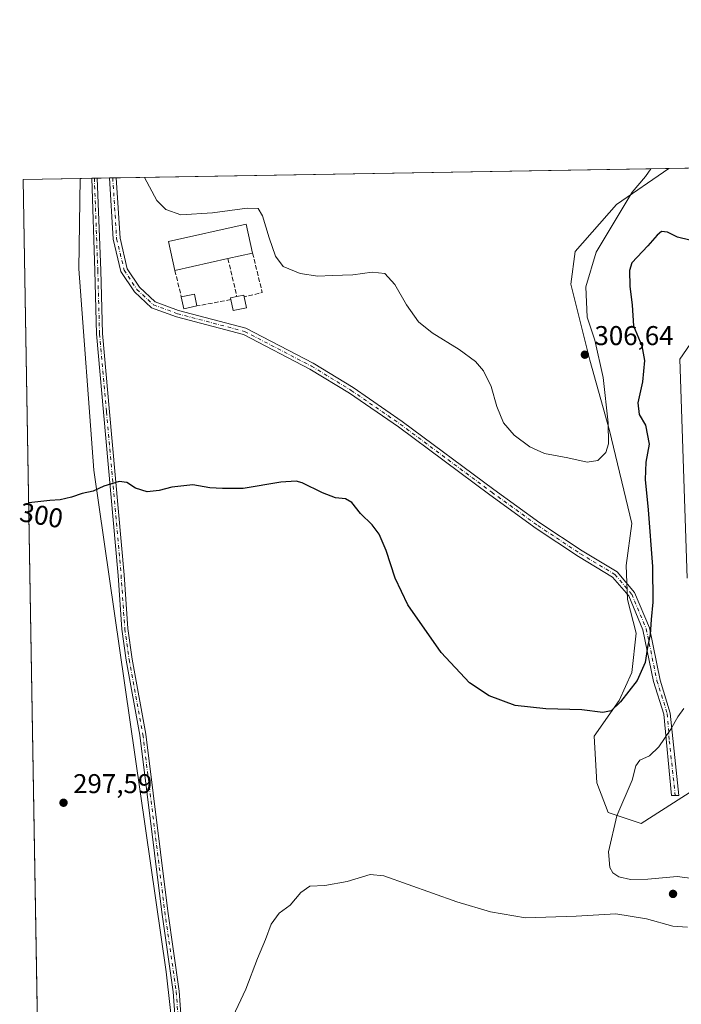
# Model space of a CAD drawing. Units: metres. Extents: x 618738 to 622242, y 4666977 to 4669349.
# Drawn here: x 618738 to 618982, y 4668986 to 4669349 of the extents above; entities that cross this region are included whole.
import ezdxf
from ezdxf.enums import TextEntityAlignment as Align

# ---------------------------------------------------------------- set-up
doc = ezdxf.new("R2010")
doc.units = ezdxf.units.M
doc.header["$MEASUREMENT"] = 0
doc.linetypes.add('DGN Style 3', pattern=[2.307223458686699, 1.648016756204785, -0.6592067024819142])
doc.linetypes.add('DGN Style 4', pattern=[2.6384748266838614, 1.318413404963828, -0.6592067024819142, 0.001648016756204785, -0.6592067024819142])
for name, color, linetype, lineweight in [('Camino Cxs', 7, 'Continuous', 0), ('Camino eje', 30, 'DGN Style 4', 13), ('Comarca CxS', 21, 'Continuous', 0), ('Comunidad Autónoma CxS', 142, 'Continuous', 0), ('Cultivos herbáceos CxS', 92, 'Continuous', 0), ('Cultivos leñosos CxS', 92, 'Continuous', 0), ('Curva de nivel maestra', 30, 'Continuous', 30), ('Curva de nivel normal', 30, 'Continuous', 0), ('Edificación Cxs', 1, 'Continuous', 13), ('Edificación industrial Cxs', 135, 'Continuous', 13), ('Municipio CxS', 4, 'Continuous', 0), ('Muro lineal', 1, 'DGN Style 3', 13), ('Núcleo urbano CxS', 7, 'Continuous', 0), ('Pastizal CxS', 92, 'Continuous', 0), ('Provincia CxS', 1, 'Continuous', 0), ('Punto de cota en terreno', 7, 'Continuous', 0), ('Rótulo de curva de nivel directora', 7, 'Continuous', 0), ('Rótulo de punto de cota en terreno', 7, 'Continuous', 0)]:
    doc.layers.add(name, color=color, linetype=linetype, lineweight=lineweight)
doc.styles.add('Style-Arial', font='txt')

# ---------------------------------------------------------------- blocks, each defined once
blk = doc.blocks.new('*U8')
at = {"layer": 'Cultivos herbáceos CxS', "color": 92, "linetype": 'Continuous', "lineweight": 0}
for points in [[(618983.8909, 4669142.977700001, 296.9977999999974), (618981.2547000004, 4669223.5985, 297.4337999999989), (618994.4807000002, 4669242.939300001, 296.8157999999967)], [(618842.5910999998, 4668547.2839, 275.2713999999978), (618791.9175000006, 4668998.031300001, 296.364499999996), (618765.2845000001, 4669182.7117, 300.4318000000058), (618759.8353000004, 4669256.868899999, 303.1849999999977), (618760.2319, 4669290.2073, 304.256899999993), (618977.1123000003, 4669293.914999999, 304.6812999999966), (618957.8557000002, 4669280.601100001, 307.7360000000044), (618942.5943, 4669263.296900001, 307.6760999999969), (618940.9851000002, 4669251.314099999, 306.9823000000033), (618947.9795000004, 4669223.234099999, 306.7725000000065), (618955.2323000003, 4669197.3311, 305.3165000000009), (618963.5207000002, 4669163.1391, 302.9738999999972), (618961.4483000003, 4669147.5975, 302.7716999999975), (618961.9665000001, 4669135.164100001, 302.1851000000024), (618965.0746999999, 4669122.730699999, 301.8742000000057), (618963.5203, 4669108.2249, 301.5864000000001), (618958.8576999997, 4669097.8639, 300.8904000000039), (618949.5849000001, 4669084.8235, 298.9893000000012), (618950.6023000004, 4669067.644900001, 296.8156000000017), (618954.8016999997, 4669056.662500001, 295.696299999996), (618967.0093, 4669052.590700001, 294.075800000006), (618989.3992999997, 4669066.9167, 293.0905999999959)]]:
    blk.add_polyline3d(points, dxfattribs=at)
blk = doc.blocks.new('5PATER')
at = {"layer": 'Núcleo urbano CxS', "linetype": 'Continuous', "lineweight": 0}
h = blk.add_hatch(color=51, dxfattribs=at)
edge = h.paths.add_edge_path()
edge.add_ellipse((0, 0), major_axis=(-0.1095731443231308, -0.1110710700762829), ratio=0.9994222409660322, start_angle=0, end_angle=360)

msp = doc.modelspace()

# ---------------------------------------------------------------- linework, layer by layer
at = {"layer": 'Camino Cxs', "color": 7, "linetype": 'Continuous', "lineweight": 0, "extrusion": (-0.03904314924277551, -0.0006673709038172253, 0.9992373027030583), "elevation": -26970.5696741083, "flags": 128}
msp.add_lwpolyline([(-4658033.204472275, 697954.5877178926), (-4658033.204472275, 697956.5903375566)], dxfattribs=at)
at = {"layer": 'Camino Cxs', "color": 7, "linetype": 'Continuous', "lineweight": 0, "extrusion": (-0.04579488412478518, -0.0007881828941109568, 0.9989505530083674), "elevation": -31712.40936690274, "flags": 128}
msp.add_lwpolyline([(-4657950.779844387, 698311.7579306026), (-4657950.779844387, 698314.2709396054)], dxfattribs=at)
at = {"layer": 'Camino Cxs', "color": 7, "linetype": 'Continuous', "lineweight": 0}
for points in [[(618796.0629000004, 4668970.4375, 295.9554999999964), (618794.5837000003, 4668990.6163, 296.2402000000002), (618790.3542999999, 4669020.0111, 296.5515000000014), (618782.3135000002, 4669085.183300001, 297.3415999999997), (618777.2351000002, 4669112.796900001, 298.6201000000001), (618775.6391000003, 4669124.1823, 298.7452999999951), (618774.2613000004, 4669144.000499999, 299.1129999999976), (618768.8646999998, 4669204.103900001, 301.1353999999992), (618766.3217000002, 4669232.924699999, 302.3708000000042), (618765.6860999997, 4669256.236099999, 303.2976000000053), (618764.5223000003, 4669290.2807, 304.3264999999956), (618766.5231, 4669290.314900001, 304.4046999999992), (618767.8849, 4669256.3069, 303.3460999999952), (618768.5191000003, 4669233.0515, 302.3850999999996), (618771.0560999997, 4669204.298900001, 301.1573999999964), (618776.4545, 4669144.175100001, 299.0553999999975), (618777.8284999998, 4669124.411499999, 298.7480999999971), (618779.4073000001, 4669113.148700001, 298.648199999996), (618784.4889000002, 4669085.517300001, 297.2983999999997), (618792.5351, 4669020.3025, 296.4208000000072), (618796.7723000003, 4668990.853700001, 296.1040999999968), (618798.2565000001, 4668970.6041, 295.8929000000062)], [(618818.3975000001, 4668804.068299999, 290.4864999999991), (618816.8103, 4668817.5713, 291.2685999999958), (618809.7203000003, 4668880.322699999, 293.6619999999967), (618802.8472999996, 4668932.3455, 294.9639000000025), (618798.8362999996, 4668952.190099999, 295.2663999999932), (618796.8103, 4668960.933499999, 295.6442999999999), (618796.0629000004, 4668970.4375, 295.9554999999964), (618794.5837000003, 4668990.6163, 296.2402000000002), (618790.3542999999, 4669020.0111, 296.5515000000014), (618782.3135000002, 4669085.183300001, 297.3415999999997), (618777.2351000002, 4669112.796900001, 298.6201000000001), (618775.6391000003, 4669124.1823, 298.7452999999951), (618774.2613000004, 4669144.000499999, 299.1129999999976), (618768.8646999998, 4669204.103900001, 301.1353999999992), (618766.3217000002, 4669232.924699999, 302.3708000000042), (618765.6860999997, 4669256.236099999, 303.2976000000053), (618764.5223000003, 4669290.2807, 304.3264999999956)], [(618766.5231, 4669290.314900001, 304.4046999999992), (618767.8849, 4669256.3069, 303.3460999999952), (618768.5191000003, 4669233.0515, 302.3850999999996), (618771.0560999997, 4669204.298900001, 301.1573999999964), (618776.4545, 4669144.175100001, 299.0553999999975), (618777.8284999998, 4669124.411499999, 298.7480999999971), (618779.4073000001, 4669113.148700001, 298.648199999996), (618784.4889000002, 4669085.517300001, 297.2983999999997), (618792.5351, 4669020.3025, 296.4208000000072), (618796.7723000003, 4668990.853700001, 296.1040999999968), (618798.2565000001, 4668970.6041, 295.8929000000062), (618798.9907000001, 4668961.269900001, 295.6377000000066), (618800.9864999996, 4668952.656500001, 295.2100000000065), (618805.0185000002, 4668932.707900001, 294.8693999999959), (618811.9040999999, 4668880.590299999, 293.6073000000033), (618818.9959000006, 4668817.8233, 291.2681000000011), (618825.8746999997, 4668759.299699999, 287.5228000000061), (618834.8701, 4668683.850099999, 284.2780000000057)], [(618980.8854, 4669062.9793, 293.3043999999936), (618979.4978999998, 4669062.970100001, 293.3190999999933), (618978.1409, 4669062.9793, 293.3337000000029), (618975.2626, 4669092.834100001, 296.4691000000021), (618971.5500999996, 4669104.9101, 298.6515000000072), (618967.6201, 4669123.950099999, 301.1192000000011), (618962.3901000004, 4669136.4301, 301.9876999999979), (618956.4501, 4669143.4001, 302.6472000000067), (618943.9001000002, 4669150.9301, 303.2165999999997), (618928.2301000003, 4669161.290100001, 303.6117999999988), (618911.1700999998, 4669173.620100001, 303.7905000000028), (618877.5000999998, 4669198.690099999, 302.3127999999998), (618859.4600999998, 4669211.100099999, 302.520199999999), (618844.8400999998, 4669220.0001, 302.7694999999949), (618820.4001000002, 4669232.700099999, 303.5231000000058), (618795.7200999996, 4669239.190099999, 303.6282999999967), (618786.6001000004, 4669242.600099999, 303.3561999999947), (618780.2401000002, 4669248.4801, 303.4741999999969), (618775.3201000001, 4669255.970100001, 303.7394000000059), (618772.4901000002, 4669267.790100001, 304.0825000000041), (618771.0399000002, 4669290.391799999, 304.7133000000031)], [(618773.5499, 4669290.435000001, 304.8283999999985), (618773.5500999996, 4669290.4301, 304.8283999999985), (618774.9700999996, 4669268.170100001, 304.1575000000012), (618777.6401000004, 4669256.9801, 303.8098999999929), (618782.1601, 4669250.110099999, 303.600900000005), (618787.9401000004, 4669244.770099999, 303.4974999999977), (618796.4801000003, 4669241.5701, 304.0478000000003), (618821.3000999996, 4669235.050100001, 303.7059000000008), (618846.0601000005, 4669222.1801, 303.0041999999958), (618860.8201000001, 4669213.200099999, 302.7581999999966), (618878.9501, 4669200.720100001, 302.6885000000038), (618912.6401000004, 4669175.640100001, 304.1511000000028), (618929.6501000002, 4669163.350099999, 303.9236999999994), (618945.2301000003, 4669153.050100001, 303.5010000000038), (618958.0900999998, 4669145.340100001, 302.670499999993), (618964.5401, 4669137.7601, 301.6138999999966), (618970.0201000003, 4669124.690099999, 300.4844000000012), (618974.0000999998, 4669105.420100001, 298.1497999999993), (618977.6054999996, 4669093.2357, 296.0313000000024), (618980.8854, 4669062.9793, 293.3043999999936)]]:
    msp.add_polyline3d(points, dxfattribs=at)
msp.add_polyline3d([(618980.8854, 4669062.9793, 293.3043999999936), (618979.4978999998, 4669062.970100001, 293.3190999999933), (618978.1409, 4669062.9793, 293.3337000000029), (618975.2626, 4669092.834100001, 296.4691000000021), (618971.5500999996, 4669104.9101, 298.6515000000072), (618967.6201, 4669123.950099999, 301.1192000000011), (618962.3901000004, 4669136.4301, 301.9876999999979), (618956.4501, 4669143.4001, 302.6472000000067), (618943.9001000002, 4669150.9301, 303.2165999999997), (618928.2301000003, 4669161.290100001, 303.6117999999988), (618911.1700999998, 4669173.620100001, 303.7905000000028), (618877.5000999998, 4669198.690099999, 302.3127999999998), (618859.4600999998, 4669211.100099999, 302.520199999999), (618844.8400999998, 4669220.0001, 302.7694999999949), (618820.4001000002, 4669232.700099999, 303.5231000000058), (618795.7200999996, 4669239.190099999, 303.6282999999967), (618786.6001000004, 4669242.600099999, 303.3561999999947), (618780.2401000002, 4669248.4801, 303.4741999999969), (618775.3201000001, 4669255.970100001, 303.7394000000059), (618772.4901000002, 4669267.790100001, 304.0825000000041), (618771.0399000002, 4669290.3915, 304.7133000000031), (618773.5499, 4669290.435000001, 304.8283999999985), (618773.5500999996, 4669290.4301, 304.8283999999985), (618774.9700999996, 4669268.170100001, 304.1575000000012), (618777.6401000004, 4669256.9801, 303.8098999999929), (618782.1601, 4669250.110099999, 303.600900000005), (618787.9401000004, 4669244.770099999, 303.4974999999977), (618796.4801000003, 4669241.5701, 304.0478000000003), (618821.3000999996, 4669235.050100001, 303.7059000000008), (618846.0601000005, 4669222.1801, 303.0041999999958), (618860.8201000001, 4669213.200099999, 302.7581999999966), (618878.9501, 4669200.720100001, 302.6885000000038), (618912.6401000004, 4669175.640100001, 304.1511000000028), (618929.6501000002, 4669163.350099999, 303.9236999999994), (618945.2301000003, 4669153.050100001, 303.5010000000038), (618958.0900999998, 4669145.340100001, 302.670499999993), (618964.5401, 4669137.7601, 301.6138999999966), (618970.0201000003, 4669124.690099999, 300.4844000000012), (618974.0000999998, 4669105.420100001, 298.1497999999993), (618977.6054999996, 4669093.2357, 296.0313000000024)], close=True, dxfattribs=at)
at = {"layer": 'Camino eje', "color": 30, "linetype": 'DGN Style 4', "lineweight": 13}
for points in [[(618765.5226999996, 4669290.297800001, 304.3656000000047), (618766.7855000002, 4669256.271500001, 303.3083999999944), (618767.4205, 4669232.988100001, 302.351999999999), (618769.9605, 4669204.201300001, 301.1462999999931), (618775.3579000002, 4669144.087900001, 299.0840000000026), (618776.7336999997, 4669124.296900001, 298.7544000000053), (618778.3213000001, 4669112.9727, 298.6429000000062), (618783.4013, 4669085.350299999, 297.3187000000034), (618791.4446999999, 4669020.1567, 296.4860999999946), (618795.6778999995, 4668990.735099999, 296.1725000000006), (618797.1596999997, 4668970.5209, 295.9152000000031), (618797.9005000005, 4668961.101700001, 295.633600000001), (618799.9112999998, 4668952.4233, 295.2367999999988), (618803.9329000004, 4668932.526699999, 294.9170000000013), (618810.8120999997, 4668880.456499999, 293.6347999999998), (618817.9030999999, 4668817.6973, 291.2690000000002), (618833.6250999998, 4668683.7401, 284.2372000000032)], [(618772.2949000001, 4669290.4135, 304.8092999999935), (618773.7301000003, 4669267.9801, 304.1206999999995), (618776.4801000003, 4669256.475099999, 303.7715999999928), (618781.2001, 4669249.295100001, 303.5393999999943), (618787.2701000003, 4669243.6851, 303.429999999993), (618796.1001000004, 4669240.380100001, 303.8270000000048), (618820.8501000004, 4669233.8751, 303.6125999999931), (618845.4501, 4669221.090100001, 302.8818000000028), (618860.1401000004, 4669212.1501, 302.6352999999945), (618878.2251000004, 4669199.7051, 302.5035999999964), (618911.9051000001, 4669174.630100001, 303.9726999999984), (618928.9401000004, 4669162.3201, 303.7734999999957), (618944.5651000004, 4669151.9901, 303.3600000000006), (618957.2701000003, 4669144.370100001, 302.6843999999983), (618963.4650999998, 4669137.095100001, 301.7976999999955), (618968.8201000001, 4669124.3201, 300.7991999999941), (618972.7751000002, 4669105.165100001, 298.3472000000039)], [(618972.7751000002, 4669105.165100001, 298.3472000000039), (618976.5844999999, 4669093.074899999, 296.2213000000047), (618977.3129000004, 4669083.1209, 294.9140999999945), (618979.4978999998, 4669062.970100001, 293.3190999999933)]]:
    msp.add_polyline3d(points, dxfattribs=at)
at = {"layer": 'Comarca CxS', "color": 21, "linetype": 'Continuous', "lineweight": 0, "flags": 128}
msp.add_lwpolyline([(619032.835599999, 4666981.0803), (618778.2800008791, 4666976.729983338), (618739.3300008789, 4669289.849983311), (620409.722500001, 4669318.4062), (621309.0992242476, 4669333.781488863), (622181.1700009045, 4669348.689983312), (622221.2500009035, 4667035.569983339), (619594.5478033484, 4666990.679898063)], close=True, dxfattribs=at)
at = {"layer": 'Comunidad Autónoma CxS', "color": 142, "linetype": 'Continuous', "lineweight": 0, "flags": 128}
msp.add_lwpolyline([(619032.835599999, 4666981.0803), (618778.2800008791, 4666976.729983338), (618739.3300008789, 4669289.849983311), (620409.722500001, 4669318.4062), (621309.0992242476, 4669333.781488863), (622181.1700009045, 4669348.689983312), (622221.2500009035, 4667035.569983339), (619594.5478033484, 4666990.679898063)], close=True, dxfattribs=at)
at = {"layer": 'Cultivos herbáceos CxS', "color": 92, "linetype": 'Continuous', "lineweight": 0, "extrusion": (0.0002489910232560491, 4.256626892847559e-06, 0.9999999689926752), "elevation": 478.6764771405955, "flags": 128}
msp.add_lwpolyline([(618773.4548435609, 4669290.433004755), (618977.0171498749, 4669293.913004753)], dxfattribs=at)
at = {"layer": 'Cultivos herbáceos CxS', "color": 92, "linetype": 'Continuous', "lineweight": 0, "extrusion": (-0.01628489333147116, -0.0002782152852045923, 0.9998673536251885), "elevation": -11071.29573792115, "flags": 128}
msp.add_lwpolyline([(-4658039.423569364, 698341.9734638659), (-4658039.423569364, 698346.2651592363)], dxfattribs=at)
at = {"layer": 'Cultivos herbáceos CxS', "color": 92, "linetype": 'Continuous', "lineweight": 0, "extrusion": (-0.02118057958488716, -0.0003620431100587366, 0.999775600809119), "elevation": -14492.01707452299, "flags": 128}
msp.add_lwpolyline([(-4658033.203834075, 698325.1424644196), (-4658033.203834075, 698326.143235127)], dxfattribs=at)
at = {"layer": 'Cultivos herbáceos CxS', "color": 92, "linetype": 'Continuous', "lineweight": 0, "extrusion": (-0.02118057956582057, -0.000362043077081618, 0.9997756008095349), "elevation": -14492.01690874537, "flags": 128}
msp.add_lwpolyline([(-4658033.204910506, 698326.1360584653), (-4658033.204910506, 698327.1368291737)], dxfattribs=at)
at = {"layer": 'Cultivos herbáceos CxS', "color": 92, "linetype": 'Continuous', "lineweight": 0, "extrusion": (-0.05388213262451327, -0.0009197468083550359, 0.9985468791447115), "elevation": -37331.09781083575, "flags": 128}
msp.add_lwpolyline([(-4658049.651690429, 697369.3269407979), (-4658049.65169043, 697373.8509727487)], dxfattribs=at)
at = {"layer": 'Cultivos herbáceos CxS', "color": 92, "linetype": 'Continuous', "lineweight": 0, "extrusion": (-0.06288447957155985, -0.001082314587112319, 0.9980202256588535), "elevation": -43660.72598568256, "flags": 128}
msp.add_lwpolyline([(-4657950.779944373, 697666.631794639), (-4657950.779944373, 697667.8894704198)], dxfattribs=at)
at = {"layer": 'Cultivos herbáceos CxS', "color": 92, "linetype": 'Continuous', "lineweight": 0, "extrusion": (-0.03176745437920267, -0.0005442233413875719, 0.9994951388892395), "elevation": -21893.41920728626, "flags": 128}
msp.add_lwpolyline([(-4658006.448560619, 698318.5625051166), (-4658006.448560619, 698319.8183232802)], dxfattribs=at)
at = {"layer": 'Cultivos herbáceos CxS', "color": 92, "linetype": 'Continuous', "lineweight": 0}
for points in [[(618977.1124, 4669293.915100001, 304.6812000000064), (618957.8557000002, 4669280.601100001, 307.7360000000044), (618942.5943, 4669263.296900001, 307.6760999999969), (618940.9851000002, 4669251.314099999, 306.9823000000033), (618947.9795000004, 4669223.234099999, 306.7725000000065), (618955.2323000003, 4669197.3311, 305.3165000000009), (618963.5207000002, 4669163.1391, 302.9738999999972), (618961.4483000003, 4669147.5975, 302.7716999999975), (618961.9665000001, 4669135.164100001, 302.1851000000024), (618965.0746999999, 4669122.730699999, 301.8742000000057), (618963.5203, 4669108.2249, 301.5864000000001), (618958.8576999997, 4669097.8639, 300.8904000000039), (618949.5849000001, 4669084.8235, 298.9893000000012), (618950.6023000004, 4669067.644900001, 296.8156000000017), (618954.8016999997, 4669056.662500001, 295.696299999996), (618967.0093, 4669052.590700001, 294.075800000006), (618989.3992999997, 4669066.9167, 293.0905999999959)], [(618760.2319, 4669290.207400001, 304.256899999993), (618759.8353000004, 4669256.868899999, 303.1849999999977), (618765.2845000001, 4669182.7117, 300.4318000000058), (618791.9175000006, 4668998.031300001, 296.364499999996), (618842.5910999998, 4668547.2839, 275.2713999999978)], [(618983.8909, 4669142.977700001, 296.9977999999974), (618981.2547000004, 4669223.5985, 297.4337999999989), (618994.4807000002, 4669242.939300001, 296.8157999999967)]]:
    msp.add_polyline3d(points, dxfattribs=at)
at = {"layer": 'Cultivos leñosos CxS', "color": 92, "linetype": 'Continuous', "lineweight": 0, "extrusion": (0.0007269974672495892, 1.242745577161264e-05, 0.9999997356600857), "elevation": 812.1213384621639, "flags": 128}
msp.add_lwpolyline([(618738.945285232, 4669289.840267966), (618759.847090759, 4669290.197567966)], dxfattribs=at)
at = {"layer": 'Cultivos leñosos CxS', "color": 92, "linetype": 'Continuous', "lineweight": 0, "extrusion": (0.0005611522439993097, -0.0333249498699825, 0.999444412073189), "elevation": -154952.5401660932, "flags": 128}
msp.add_lwpolyline([(697265.7326811748, 4655102.010162422), (697265.7326811748, 4655632.756426138)], dxfattribs=at)
at = {"layer": 'Cultivos leñosos CxS', "color": 92, "linetype": 'Continuous', "lineweight": 0}
msp.add_polyline3d([(618842.5910999998, 4668547.2839, 275.2713999999978), (618842.0568000004, 4668529.992699999, 274.5676999999997), (618751.4121000003, 4668572.3334, 275.8882000000012), (618739.3300000001, 4669289.850000001, 304.272100000002), (618760.2319, 4669290.2073, 304.256899999993), (618759.8353000004, 4669256.868899999, 303.1849999999977), (618765.2845000001, 4669182.7117, 300.4318000000058), (618791.9175000006, 4668998.031300001, 296.364499999996)], close=True, dxfattribs=at)
msp.add_polyline3d([(618760.2319, 4669290.207400001, 304.256899999993), (618759.8353000004, 4669256.868899999, 303.1849999999977), (618765.2845000001, 4669182.7117, 300.4318000000058), (618791.9175000006, 4668998.031300001, 296.364499999996), (618842.5910999998, 4668547.2839, 275.2713999999978)], dxfattribs=at)
at = {"layer": 'Curva de nivel maestra', "color": 30, "linetype": 'Continuous', "lineweight": 30, "elevation": 300, "flags": 128}
msp.add_lwpolyline([(618984.8399999999, 4669267.420100001), (618980.3799999999, 4669268.540100001), (618976.7100000001, 4669270.450099999), (618974.4900000002, 4669270.6801), (618972.8399999999, 4669269.3201), (618969.4400000004, 4669265.340100001), (618963.5099999999, 4669259.1601), (618962.6600000003, 4669256.360099999), (618962.7300000006, 4669250.550100001), (618963.6900000004, 4669243.550100001), (618964.1399999997, 4669235.880100001), (618967.1399999997, 4669228.5601), (618968.2199999997, 4669223.1501), (618967.4400000004, 4669215.2601), (618965.6900000004, 4669207.520099999), (618966.1600000003, 4669203.3201), (618968.5599999996, 4669199.390100001), (618969.8399999999, 4669192.280099999), (618968.6900000004, 4669185.700099999), (618968.3799999999, 4669179.350099999), (618969.5700000003, 4669168.100099999), (618971.0999999996, 4669147.2601), (618971.2699999996, 4669134.100099999), (618970.5800000001, 4669127.7301), (618970.2800000003, 4669122.210100001), (618969.3099999996, 4669117.550100001), (618968.4100000003, 4669111.890100001), (618965.4800000006, 4669105.300100001), (618959.29, 4669097.4301), (618955.8399999999, 4669094.140100001), (618952.7699999996, 4669093.540100001), (618945.0499999998, 4669094.530099999), (618931.8700000001, 4669094.790100001), (618920.5, 4669096.040100001), (618911, 4669099.6501), (618903.6500000004, 4669104.4001), (618893.2599999999, 4669115.5601), (618881.0199999996, 4669133.170100001), (618876.2800000003, 4669143.020099999), (618873.0599999996, 4669153.1801), (618870.4699999997, 4669159.210100001), (618867.8499999996, 4669162.5801), (618863.5099999999, 4669166.7401), (618860.3300000001, 4669170.890100001), (618858.0099999999, 4669172.220100001), (618854.3899999997, 4669172.600099999), (618849.5700000003, 4669174.360099999), (618842.0999999996, 4669178.0801), (618839.8799999999, 4669178.6801), (618834.2400000002, 4669178.340100001), (618820.3899999997, 4669176.0001), (618812.7199999997, 4669176.0001), (618808.0599999996, 4669176.270099999), (618801.8399999999, 4669177.3201), (618794.04, 4669176.530099999), (618789.4000000004, 4669175.220100001), (618784.9699999997, 4669174.790100001), (618780.6100000005, 4669176.100099999), (618777.4199999999, 4669178.2401), (618774.6500000004, 4669178.640100001), (618769.0599999996, 4669176.890100001), (618765.0199999996, 4669175.020099999), (618761.0700000003, 4669174.220100001), (618757.0700000003, 4669172.840100001), (618752.8700000001, 4669171.860099999), (618749.0599999996, 4669171.620100001), (618741.3350000001, 4669170.779899999)], dxfattribs=at)
at = {"layer": 'Curva de nivel normal', "color": 30, "linetype": 'Continuous', "lineweight": 0, "flags": 128}
for points, elevation in [([(618970.5187999997, 4669293.8025), (618968.5099999999, 4669290.950099999), (618963.6500000004, 4669285.1501), (618950.3499999996, 4669263.0701), (618946.5999999996, 4669250.2601), (618947.0700000003, 4669239.090100001), (618949.9000000004, 4669230.600099999), (618952.9400000004, 4669216.880100001), (618954.7599999999, 4669200.210100001), (618954.9199999999, 4669192.460100001), (618953.9199999999, 4669189.210100001), (618950.9699999997, 4669186.360099999), (618947.0499999998, 4669185.710100001), (618939.9500000002, 4669187.300100001), (618931.3899999997, 4669188.920100001), (618925.9299999997, 4669191.340100001), (618920.1399999997, 4669195.710100001), (618916.2199999997, 4669200.210100001), (618913.7300000006, 4669206.210100001), (618911.6600000003, 4669213.550100001), (618908.8899999997, 4669219.340100001), (618905.9100000003, 4669222.8301), (618899.9000000004, 4669227.220100001), (618890, 4669233.350099999), (618884.9800000006, 4669237.440099999), (618880.4800000006, 4669243.710100001), (618876.2000000002, 4669251.130100001), (618872.5599999996, 4669255.2401), (618867.8600000005, 4669255.720100001), (618860.7000000002, 4669254.6601), (618853.1399999997, 4669254.420100001), (618847.8799999999, 4669254.1601), (618841.3300000001, 4669255.1601), (618835.0999999996, 4669257.7601), (618832.2800000003, 4669261.5601), (618829.9000000004, 4669268.390100001), (618827.4500000002, 4669276.460100001), (618825.8300000001, 4669279.1801), (618821.8600000005, 4669279.2401), (618809.0300000003, 4669277.520099999), (618797.3899999997, 4669276.860099999), (618791.8600000005, 4669278.7501), (618788.4900000002, 4669282.1501), (618784.0174000004, 4669290.614)], 305), ([(618989.6100000005, 4669031.880100001), (618980.2000000002, 4669033.0601), (618969.3700000001, 4669032.140100001), (618963.0599999996, 4669032.020099999), (618958.75, 4669032.9101), (618956.5700000003, 4669034.4301), (618955.4199999999, 4669036.380100001), (618954.8700000001, 4669042.130100001), (618957.9600000001, 4669055.440099999), (618963.6399999997, 4669068.630100001), (618965.0199999996, 4669073.860099999), (618966.4400000004, 4669075.880100001), (618970.0599999996, 4669077.5601), (618973.4699999997, 4669080.8101), (618977.8899999997, 4669087.300100001), (618980.4199999999, 4669091.850099999), (618982.6600000003, 4669094.960100001)], 295), ([(618815.6600000003, 4668979.540100001), (618821.3600000005, 4668991.640100001), (618825.5599999996, 4669002.890100001), (618828.6200000001, 4669009.890100001), (618830.6600000003, 4669015.5601), (618833.6399999997, 4669019.5601), (618837.6600000003, 4669022.5601), (618841.5800000001, 4669027.220100001), (618844.8799999999, 4669029.470100001), (618850.3899999997, 4669029.7301), (618858.6399999997, 4669031.290100001), (618867.0599999996, 4669033.850099999), (618872.2000000002, 4669033.3201), (618899.0300000003, 4669023.700099999), (618911.4299999997, 4669020.0801), (618924.3700000001, 4669017.920100001), (618943.0300000003, 4669018.470100001), (618957.6100000005, 4669019.360099999), (618968.8700000001, 4669017.470100001), (618978.5899999999, 4669014.7501), (618983.9900000002, 4669014.390100001)], 295)]:
    msp.add_lwpolyline(points, dxfattribs=dict(at, elevation=elevation))
at = {"layer": 'Edificación Cxs', "color": 1, "linetype": 'Continuous', "lineweight": 13, "extrusion": (-0.03496499274393997, 0.02088575059873113, 0.9991702731288317), "elevation": 76188.7757905285, "flags": 128}
msp.add_lwpolyline([(-4325880.825696831, -1861645.734294709), (-4325884.178246942, -1861642.107791843), (-4325880.89492566, -1861639.060743734)], dxfattribs=at)
at = {"layer": 'Edificación Cxs', "color": 1, "linetype": 'Continuous', "lineweight": 13, "extrusion": (-0.07179862863199564, -0.0424724623874433, 0.9965144488994188), "elevation": -242439.7181879753, "flags": 128}
msp.add_lwpolyline([(-3703691.003135055, 2899766.572582611), (-3703692.575765972, 2899761.874687592), (-3703696.827671078, 2899763.314384433)], dxfattribs=at)
at = {"layer": 'Edificación Cxs', "color": 1, "linetype": 'Continuous', "lineweight": 13, "elevation": 304.9913999999989, "flags": 128}
msp.add_lwpolyline([(618821.5100999996, 4669242.550100001), (618816.6001000004, 4669241.550100001), (618815.7801000001, 4669245.600099999), (618815.6501000002, 4669246.190099999), (618818.0301000001, 4669246.670100001), (618820.5601000005, 4669247.190099999), (618820.6901000004, 4669246.5701)], close=True, dxfattribs=at)
at = {"layer": 'Edificación Cxs', "color": 1, "linetype": 'Continuous', "lineweight": 13, "extrusion": (-0.1145396596275816, 0.07532932027064031, 0.9905585090644373), "elevation": 281153.8570765289, "flags": 128}
msp.add_lwpolyline([(-4241200.035929165, -2029276.299672146), (-4241200.457442937, -2029276.736609383), (-4241202.166260115, -2029274.995425435)], dxfattribs=at)
at = {"layer": 'Edificación Cxs', "color": 1, "linetype": 'Continuous', "lineweight": 13, "extrusion": (-0.05897218263112091, 0.02238651985795077, 0.9980085798250291), "elevation": 68339.21999369201, "flags": 128}
msp.add_lwpolyline([(-4584914.108230485, -1076410.013520068), (-4584911.430765516, -1076414.257450395), (-4584914.926108913, -1076416.465816082)], dxfattribs=at)
at = {"layer": 'Edificación Cxs', "color": 1, "linetype": 'Continuous', "lineweight": 13, "extrusion": (0.0342099260111409, 0.08443110541055267, 0.9958418897603496), "elevation": 415702.8727761836, "flags": 128}
msp.add_lwpolyline([(1179900.133481553, -4540905.978995075), (1179897.98392248, -4540907.416999523), (1179897.6306103, -4540906.888999417)], dxfattribs=at)
at = {"layer": 'Edificación Cxs', "color": 1, "linetype": 'Continuous', "lineweight": 13, "extrusion": (-0.01511167303864415, 0.07408405567472763, 0.9971374980576937), "elevation": 336869.1150720295, "flags": 128}
msp.add_lwpolyline([(-1539551.73296758, -4438592.381886813), (-1539551.73296758, -4438588.267329339)], dxfattribs=at)
at = {"layer": 'Edificación Cxs', "color": 1, "linetype": 'Continuous', "lineweight": 13}
msp.add_3dface([(618803.3000999996, 4669243.2601, 304.8313999999955), (618798.4700999996, 4669242.2301, 304.8313999999955), (618797.5401, 4669246.620100001, 304.8313999999955), (618802.3701, 4669247.640100001, 304.8313999999955)], dxfattribs=at)
at = {"layer": 'Edificación industrial Cxs', "color": 135, "linetype": 'Continuous', "lineweight": 13, "elevation": 305.0360999999975, "flags": 128}
msp.add_lwpolyline([(618814.7301000003, 4669260.6801), (618795.1901000004, 4669256.300100001), (618792.7901, 4669266.970100001), (618821.4401000004, 4669273.420100001), (618823.8300999999, 4669262.7301)], close=True, dxfattribs=at)
at = {"layer": 'Edificación industrial Cxs', "color": 135, "linetype": 'Continuous', "lineweight": 13, "extrusion": (0.01316528702563013, 0.002951072525699659, 0.999908979051834), "elevation": 22230.89680955065, "flags": 128}
msp.add_lwpolyline([(618757.0875470035, 4669215.406854862), (618737.5456831987, 4669211.026835791)], dxfattribs=at)
at = {"layer": 'Edificación industrial Cxs', "color": 135, "linetype": 'Continuous', "lineweight": 13, "extrusion": (-0.0307424886927718, -0.006925505697393267, 0.9995033450468338), "elevation": -51056.32352840041, "flags": 128}
msp.add_lwpolyline([(-4419112.887570491, 1629046.348994652), (-4419112.887570491, 1629037.016310429)], dxfattribs=at)
at = {"layer": 'Edificación industrial Cxs', "color": 135, "linetype": 'Continuous', "lineweight": 13}
msp.add_polyline3d([(618795.1901000004, 4669256.300100001, 304.9943000000058), (618792.7901, 4669266.970100001, 304.3365999999951), (618821.4401000004, 4669273.420100001, 305.0360999999975), (618823.8300999999, 4669262.7301, 305.0182000000059)], dxfattribs=at)
at = {"layer": 'Municipio CxS', "color": 4, "linetype": 'Continuous', "lineweight": 0, "flags": 128}
msp.add_lwpolyline([(618778.2800008791, 4666976.729983338), (618739.3300008789, 4669289.849983311), (620409.722500001, 4669318.4062), (621309.0992242476, 4669333.781488863)], dxfattribs=at)
at = {"layer": 'Muro lineal', "color": 1, "linetype": 'DGN Style 3', "lineweight": 13, "extrusion": (-0.0006228192384096273, 0.002644150766711526, 0.9999963102746526), "elevation": 12265.54246399663, "flags": 128}
msp.add_lwpolyline([(618814.7998675512, 4669244.570774417), (618818.0998912633, 4669230.560725442)], dxfattribs=at)
at = {"layer": 'Muro lineal', "color": 1, "linetype": 'DGN Style 3', "lineweight": 13, "extrusion": (-0.0532473481294004, -0.01053249980996251, 0.9985258065593197), "elevation": -81825.16818537662, "flags": 128}
msp.add_lwpolyline([(-4460434.796770525, 1510888.326133593), (-4460419.842230703, 1510888.946999458), (-4460419.553222124, 1510882.100893952)], dxfattribs=at)
at = {"layer": 'Muro lineal', "color": 1, "linetype": 'DGN Style 3', "lineweight": 13, "extrusion": (0.01028545930390001, -0.04236733875655914, 0.9990491569155118), "elevation": -191154.666364033, "flags": 128}
msp.add_lwpolyline([(1702881.328983377, 4387313.19252034), (1702881.328983378, 4387303.221870207)], dxfattribs=at)
at = {"layer": 'Muro lineal', "color": 1, "linetype": 'DGN Style 3', "lineweight": 13, "extrusion": (0.01911588040717146, 0.003584227576207702, 0.9998108503256707), "elevation": 28869.37407438695, "flags": 128}
msp.add_lwpolyline([(4475230.980733346, -1468421.521515758), (4475230.980733346, -1468408.821633514)], dxfattribs=at)
at = {"layer": 'Pastizal CxS', "color": 92, "linetype": 'Continuous', "lineweight": 0, "extrusion": (0.1074534770897986, 0.001836985768337208, 0.9942084166534696), "elevation": 75391.58612778787, "flags": 128}
msp.add_lwpolyline([(4658031.475849441, -694620.2571557942), (4658031.47584944, -694726.8644658681)], dxfattribs=at)
at = {"layer": 'Pastizal CxS', "color": 92, "linetype": 'Continuous', "lineweight": 0}
for points in [[(618989.3992999997, 4669066.9167, 293.0905999999959), (618967.0093, 4669052.590700001, 294.075800000006), (618954.8016999997, 4669056.662500001, 295.696299999996), (618950.6023000004, 4669067.644900001, 296.8156000000017), (618949.5849000001, 4669084.8235, 298.9893000000012), (618958.8576999997, 4669097.8639, 300.8904000000039), (618963.5203, 4669108.2249, 301.5864000000001), (618965.0746999999, 4669122.730699999, 301.8742000000057), (618961.9665000001, 4669135.164100001, 302.1851000000024), (618961.4483000003, 4669147.5975, 302.7716999999975), (618963.5207000002, 4669163.1391, 302.9738999999972), (618955.2323000003, 4669197.3311, 305.3165000000009), (618947.9795000004, 4669223.234099999, 306.7725000000065), (618940.9851000002, 4669251.314099999, 306.9823000000033), (618942.5943, 4669263.296900001, 307.6760999999969), (618957.8557000002, 4669280.601100001, 307.7360000000044), (618977.1123000003, 4669293.914999999, 304.6812999999966), (619197.9769000001, 4669297.6908, 296.4872000000032)], [(618977.1124, 4669293.915100001, 304.6812000000064), (618957.8557000002, 4669280.601100001, 307.7360000000044), (618942.5943, 4669263.296900001, 307.6760999999969), (618940.9851000002, 4669251.314099999, 306.9823000000033), (618947.9795000004, 4669223.234099999, 306.7725000000065), (618955.2323000003, 4669197.3311, 305.3165000000009), (618963.5207000002, 4669163.1391, 302.9738999999972), (618961.4483000003, 4669147.5975, 302.7716999999975), (618961.9665000001, 4669135.164100001, 302.1851000000024), (618965.0746999999, 4669122.730699999, 301.8742000000057), (618963.5203, 4669108.2249, 301.5864000000001), (618958.8576999997, 4669097.8639, 300.8904000000039), (618949.5849000001, 4669084.8235, 298.9893000000012), (618950.6023000004, 4669067.644900001, 296.8156000000017), (618954.8016999997, 4669056.662500001, 295.696299999996), (618967.0093, 4669052.590700001, 294.075800000006), (618989.3992999997, 4669066.9167, 293.0905999999959)], [(618994.4807000002, 4669242.939300001, 296.8157999999967), (618981.2547000004, 4669223.5985, 297.4337999999989), (618983.8909, 4669142.977700001, 296.9977999999974)], [(618983.8909, 4669142.977700001, 296.9977999999974), (618981.2547000004, 4669223.5985, 297.4337999999989), (618994.4807000002, 4669242.939300001, 296.8157999999967)]]:
    msp.add_polyline3d(points, dxfattribs=at)
at = {"layer": 'Provincia CxS', "color": 1, "linetype": 'Continuous', "lineweight": 0, "flags": 128}
msp.add_lwpolyline([(619032.835599999, 4666981.0803), (618778.2800008791, 4666976.729983338), (618739.3300008789, 4669289.849983311), (620409.722500001, 4669318.4062), (621309.0992242476, 4669333.781488863), (622181.1700009045, 4669348.689983312), (622221.2500009035, 4667035.569983339), (619594.5478033484, 4666990.679898063)], close=True, dxfattribs=at)

# ---------------------------------------------------------------- block references
at = {"layer": 'Cultivos herbáceos CxS', "color": 92, "linetype": 'Continuous', "lineweight": 0}
msp.add_blockref('*U8', (0, 0), dxfattribs=at)
at = {"layer": 'Punto de cota en terreno', "color": 7, "linetype": 'Continuous', "lineweight": 0, "xscale": 10, "yscale": 10, "zscale": 10}
for p in [(618946.2100000001, 4669225.300000001, 306.6399999999995), (618754.1500000004, 4669060.26, 297.5899999999965), (618978.6799999997, 4669026.680000001, 295.3699999999953)]:
    msp.add_blockref('5PATER', p, dxfattribs=at)

# ---------------------------------------------------------------- texts
at = {"layer": 'Rótulo de curva de nivel directora', "color": 7, "linetype": 'Continuous', "lineweight": 0, "style": 'Style-Arial'}
msp.add_text('300', height=7.000000000000002, rotation=350.0463759348867, dxfattribs=at).set_placement((618746.0236997373, 4669166.133921599), align=Align.MIDDLE_CENTER)
at = {"layer": 'Rótulo de punto de cota en terreno', "color": 7, "linetype": 'Continuous', "lineweight": 0, "style": 'Style-Arial'}
for s, p in [('306,64', (618949.7378000002, 4669228.8278)), ('297,59', (618757.6777999997, 4669063.787799999))]:
    msp.add_text(s, height=7.000000000000002, dxfattribs=at).set_placement(p)

doc.saveas('drawing.dxf')
